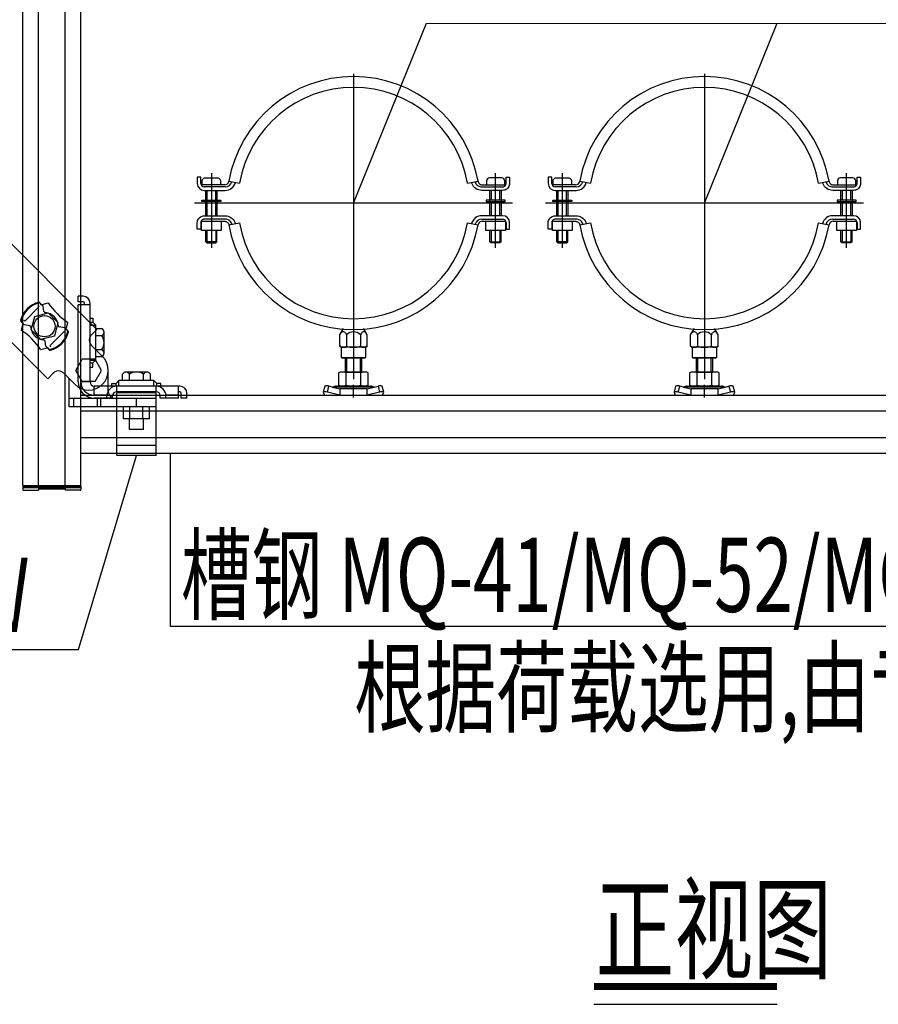
# Model space of a CAD drawing. Units: millimetres. Extents: x 420680 to 1767036, y 738499 to 3140231.
# Drawn here: x 1614063 to 1617604, y 1078694 to 1082756 of the extents above; entities that cross this region are included whole.
import ezdxf

# ---------------------------------------------------------------- set-up
doc = ezdxf.new("R2010")
doc.units = ezdxf.units.MM
doc.header["$LTSCALE"] = 1000
doc.linetypes.add('phl_thick', pattern=[0])
doc.layers.add('_设计说明', color=7, linetype='Continuous')
doc.layers.add('ACS_COM', color=7, linetype='Continuous')
doc.styles.add('LMG', font='zsm.shx', dxfattribs={"width": 0.7, "height": 450, "bigfont": 'hztxt.shx'})

# ---------------------------------------------------------------- blocks, each defined once
blk = doc.blocks.new('机电抗震专篇')
at = {"layer": '_设计说明'}
for p, q in [((46016.4, -35813.7), (46016.4, -31470.8)), ((46315.3, -35813.7), (46315.3, -31470.8)), ((47720.5, -34358.2), (48096.3, -33431.5)), ((48096.3, -33431.5), (52566.9, -33431.6)), ((49530, -34358.2), (49905.8, -33431.5)), ((46101.6, -34873.1), (46110.7, -34882.2)), ((46110.7, -34882.2), (46146.8, -34872.5)), ((46100.4, -34892.4), (46026.4, -34966.4)), ((46100.4, -34892.4), (46095.3, -34887.3)), ((46016.2, -34976.7), (46006.5, -35012.8)), ((46007.1, -34967.6), (46016.2, -34976.7)), ((46026.4, -34966.4), (46021.3, -34961.3)), ((46238.6, -35010.2), (46248.3, -34974.1)), ((46362.4, -34951.2), (46376.9, -34951.2)), ((46362.4, -34972.9), (46376.9, -34972.9)), ((46376.9, -34951.2), (46376.9, -34972.9)), ((46376.9, -34972.9), (46391.3, -34987.4)), ((46228.4, -35020.4), (46154.4, -35094.4)), ((46228.4, -35020.4), (46233.5, -35025.5)), ((46247.7, -35019.3), (46238.6, -35010.2)), ((46362.4, -34987.4), (46391.3, -34987.4)), ((46391.3, -35168.3), (46391.3, -34987.4)), ((46391.3, -35005.5), (46423.9, -35005.5)), ((46434.8, -35132.2), (46434.8, -35023.6)), ((46391.3, -35041.7), (46423.9, -35041.7)), ((46144.1, -35104.6), (46108, -35114.3)), ((46153.2, -35113.7), (46144.1, -35104.6)), ((46154.4, -35094.4), (46159.5, -35099.5)), ((46391.3, -35114.1), (46423.9, -35114.1)), ((46362.4, -35168.3), (46391.3, -35168.3)), ((46362.4, -35182.8), (46376.9, -35182.8)), ((46376.9, -35182.8), (46391.3, -35168.3)), ((46376.9, -35204.5), (46376.9, -35182.8)), ((46391.3, -35150.2), (46423.9, -35150.2)), ((46362.4, -35204.5), (46376.9, -35204.5)), ((46655.5, -35229.9), (46547, -35229.9)), ((46496.3, -35287.8), (46510.8, -35273.3)), ((46510.8, -35302.2), (46510.8, -35273.3)), ((46691.7, -35273.3), (46510.8, -35273.3)), ((46528.9, -35273.3), (46528.9, -35240.7)), ((46565.1, -35273.3), (46565.1, -35240.7)), ((46637.4, -35273.3), (46637.4, -35240.7)), ((46673.6, -35273.3), (46673.6, -35240.7)), ((46691.7, -35302.2), (46691.7, -35273.3)), ((46706.2, -35287.8), (46691.7, -35273.3)), ((46474.6, -35302.2), (46474.6, -35287.8)), ((46474.6, -35287.8), (46496.3, -35287.8)), ((46496.3, -35302.2), (46496.3, -35287.8)), ((46727.9, -35287.8), (46706.2, -35287.8)), ((46706.2, -35302.2), (46706.2, -35287.8)), ((46727.9, -35302.2), (46727.9, -35287.8)), ((46315.3, -35349.3), (52744.6, -35349.3)), ((46303.1, -36659.6), (46601.3, -35659.1)), ((46315.3, -35648.2), (52744.6, -35648.2)), ((46776.6, -36540.8), (46776.6, -35648.2)), ((52877.2, -36540.8), (46776.6, -36540.8)), ((42938.9, -36659.6), (46303.1, -36659.6)), ((48959.9, -38489.7), (49904.3, -38489.7))]:
    blk.add_line(p, q, dxfattribs=at)
at = {"layer": '_设计说明', "color": 8}
for p, q in [((46097.1, -35813.7), (46097.1, -31470.8)), ((46234.6, -35813.7), (46234.6, -31470.8)), ((46315.3, -35430), (52744.6, -35430)), ((46315.3, -35567.5), (52744.6, -35567.5))]:
    blk.add_line(p, q, dxfattribs=at)
at = {"layer": '_设计说明', "linetype": 'Continuous'}
for p, q in [((47720.5, -33691.6), (47720.5, -35170.7)), ((49530, -33691.6), (49530, -35170.7)), ((46987.6, -34203.3), (46987.6, -34589.7)), ((48453.3, -34589.7), (48453.3, -34203.3)), ((48797.1, -34203.3), (48797.1, -34589.7)), ((50262.8, -34589.7), (50262.8, -34203.3)), ((46933.3, -34224.3), (46915.2, -34224.3)), ((46915.2, -34224.3), (46915.2, -34256.9)), ((46933.3, -34256.9), (46933.3, -34224.3)), ((46940.5, -34243.9), (46940.7, -34241.4)), ((46940.5, -34264.1), (46940.5, -34243.9)), ((47056.6, -34264.1), (46940.5, -34264.1)), ((46940.7, -34241.4), (46941.3, -34238.9)), ((46941.3, -34238.9), (46942.3, -34236.6)), ((46942.3, -34236.6), (46943.6, -34234.5)), ((46943.6, -34234.5), (46945.2, -34232.6)), ((46945.2, -34232.6), (46947.1, -34231)), ((46947.1, -34231), (46949.2, -34229.7)), ((46949.2, -34229.7), (46951.5, -34228.7)), ((46951.5, -34228.7), (46954, -34228.1)), ((46954, -34228.1), (46956.5, -34227.9)), ((46956.5, -34227.9), (47018.7, -34227.9)), ((47018.7, -34227.9), (47021.2, -34228.1)), ((47021.2, -34228.1), (47023.6, -34228.7)), ((47023.6, -34228.7), (47025.9, -34229.7)), ((47025.9, -34229.7), (47028.1, -34231)), ((47028.1, -34231), (47030, -34232.6)), ((47030, -34232.6), (47031.6, -34234.5)), ((47031.6, -34234.5), (47032.9, -34236.6)), ((47032.9, -34236.6), (47033.9, -34238.9)), ((47033.9, -34238.9), (47034.4, -34241.4)), ((47034.4, -34241.4), (47034.6, -34243.9)), ((47034.6, -34243.9), (47034.6, -34264.1)), ((47078, -34246.1), (47132.9, -34255.7)), ((48308, -34255.7), (48362.9, -34246.1)), ((48332, -34259.5), (48329.5, -34252)), ((48335.6, -34266.7), (48332, -34259.5)), ((48340.2, -34273.2), (48335.6, -34266.7)), ((48347.4, -34248.8), (48349.2, -34253.7)), ((48349.2, -34253.7), (48351.7, -34258.3)), ((48351.7, -34258.3), (48354.8, -34262.4)), ((48354.8, -34262.4), (48358.4, -34266.1)), ((48358.4, -34266.1), (48362.6, -34269.2)), ((48362.6, -34269.2), (48367.1, -34271.7)), ((48362.9, -34246.1), (48363.7, -34249.4)), ((48363.7, -34249.4), (48365.1, -34252.5)), ((48365.1, -34252.5), (48366.9, -34255.4)), ((48366.9, -34255.4), (48369.1, -34257.9)), ((48369.1, -34257.9), (48371.7, -34260.1)), ((48371.7, -34260.1), (48374.5, -34261.8)), ((48374.5, -34261.8), (48377.7, -34263.1)), ((48377.7, -34263.1), (48380.9, -34263.9)), ((48380.9, -34263.9), (48384.3, -34264.1)), ((48384.3, -34264.1), (48500.4, -34264.1)), ((48406.3, -34243.9), (48406.3, -34264.1)), ((48484.4, -34227.9), (48422.2, -34227.9)), ((48500.4, -34264.1), (48500.4, -34243.9)), ((48500.4, -34264.1), (48501.5, -34264)), ((48501.5, -34264), (48502.6, -34263.8)), ((48502.3, -34269.7), (48504.1, -34267.5)), ((48502.6, -34263.8), (48503.6, -34263.3)), ((48503.6, -34263.3), (48504.6, -34262.7)), ((48504.1, -34267.5), (48505.6, -34265.1)), ((48504.6, -34262.7), (48505.5, -34262)), ((48505.5, -34262), (48506.2, -34261.1)), ((48505.6, -34265.1), (48506.7, -34262.5)), ((48506.2, -34261.1), (48506.8, -34260.2)), ((48506.7, -34262.5), (48507.4, -34259.7)), ((48506.8, -34260.2), (48507.2, -34259.1)), ((48507.2, -34259.1), (48507.5, -34258)), ((48507.4, -34259.7), (48507.6, -34256.9)), ((48507.5, -34258), (48507.6, -34256.9)), ((48507.6, -34256.9), (48507.6, -34224.3)), ((48507.6, -34224.3), (48525.7, -34224.3)), ((48523.9, -34268.1), (48521.7, -34273.3)), ((48525.2, -34262.5), (48523.9, -34268.1)), ((48525.7, -34256.9), (48525.2, -34262.5)), ((48525.7, -34224.3), (48525.7, -34256.9)), ((48742.8, -34224.3), (48724.7, -34224.3)), ((48724.7, -34224.3), (48724.7, -34256.9)), ((48742.8, -34256.9), (48742.8, -34224.3)), ((48750.1, -34243.9), (48750.3, -34241.4)), ((48750.1, -34264.1), (48750.1, -34243.9)), ((48866.1, -34264.1), (48750.1, -34264.1)), ((48750.3, -34241.4), (48750.9, -34238.9)), ((48750.9, -34238.9), (48751.8, -34236.6)), ((48751.8, -34236.6), (48753.1, -34234.5)), ((48753.1, -34234.5), (48754.7, -34232.6)), ((48754.7, -34232.6), (48756.6, -34231)), ((48756.6, -34231), (48758.8, -34229.7)), ((48758.8, -34229.7), (48761.1, -34228.7)), ((48761.1, -34228.7), (48763.5, -34228.1)), ((48763.5, -34228.1), (48766, -34227.9)), ((48766, -34227.9), (48828.2, -34227.9)), ((48828.2, -34227.9), (48830.7, -34228.1)), ((48830.7, -34228.1), (48833.2, -34228.7)), ((48833.2, -34228.7), (48835.5, -34229.7)), ((48835.5, -34229.7), (48837.6, -34231)), ((48837.6, -34231), (48839.5, -34232.6)), ((48839.5, -34232.6), (48841.1, -34234.5)), ((48841.1, -34234.5), (48842.4, -34236.6)), ((48842.4, -34236.6), (48843.4, -34238.9)), ((48843.4, -34238.9), (48844, -34241.4)), ((48844, -34241.4), (48844.2, -34243.9)), ((48844.2, -34243.9), (48844.2, -34264.1)), ((48887.5, -34246.1), (48942.4, -34255.7)), ((50117.5, -34255.7), (50172.4, -34246.1)), ((50141.6, -34259.5), (50139.1, -34252)), ((50145.1, -34266.7), (50141.6, -34259.5)), ((50149.7, -34273.2), (50145.1, -34266.7)), ((50156.9, -34248.8), (50158.7, -34253.7)), ((50158.7, -34253.7), (50161.2, -34258.3)), ((50161.2, -34258.3), (50164.3, -34262.4)), ((50164.3, -34262.4), (50168, -34266.1)), ((50168, -34266.1), (50172.1, -34269.2)), ((50172.1, -34269.2), (50176.6, -34271.7)), ((50172.4, -34246.1), (50173.3, -34249.4)), ((50173.3, -34249.4), (50174.6, -34252.5)), ((50174.6, -34252.5), (50176.4, -34255.4)), ((50176.4, -34255.4), (50178.6, -34257.9)), ((50178.6, -34257.9), (50181.2, -34260.1)), ((50181.2, -34260.1), (50184.1, -34261.8)), ((50184.1, -34261.8), (50187.2, -34263.1)), ((50187.2, -34263.1), (50190.5, -34263.9)), ((50190.5, -34263.9), (50193.8, -34264.1)), ((50193.8, -34264.1), (50309.9, -34264.1)), ((50215.8, -34243.9), (50215.8, -34264.1)), ((50294, -34227.9), (50231.7, -34227.9)), ((50309.9, -34264.1), (50309.9, -34243.9)), ((50309.9, -34264.1), (50311, -34264)), ((50311, -34264), (50312.1, -34263.8)), ((50311.8, -34269.7), (50313.7, -34267.5)), ((50312.1, -34263.8), (50313.2, -34263.3)), ((50313.2, -34263.3), (50314.1, -34262.7)), ((50313.7, -34267.5), (50315.2, -34265.1)), ((50314.1, -34262.7), (50315, -34262)), ((50315, -34262), (50315.7, -34261.1)), ((50315.2, -34265.1), (50316.2, -34262.5)), ((50315.7, -34261.1), (50316.3, -34260.2)), ((50316.2, -34262.5), (50316.9, -34259.7)), ((50316.3, -34260.2), (50316.8, -34259.1)), ((50316.8, -34259.1), (50317, -34258)), ((50316.9, -34259.7), (50317.1, -34256.9)), ((50317, -34258), (50317.1, -34256.9)), ((50317.1, -34256.9), (50317.1, -34224.3)), ((50317.1, -34224.3), (50335.2, -34224.3)), ((50333.5, -34268.1), (50331.3, -34273.3)), ((50334.8, -34262.5), (50333.5, -34268.1)), ((50335.2, -34256.9), (50334.8, -34262.5)), ((50335.2, -34224.3), (50335.2, -34256.9)), ((47058.7, -34275), (46951.4, -34275)), ((46951.4, -34293.1), (47058.7, -34293.1)), ((46958.6, -34423.4), (46958.6, -34293.1)), ((46965.2, -34293.1), (46965.2, -34343.7)), ((47010, -34343.7), (47010, -34293.1)), ((47016.5, -34293.1), (47016.5, -34423.4)), ((48345.7, -34279), (48340.2, -34273.2)), ((48352, -34283.9), (48345.7, -34279)), ((48359, -34287.9), (48352, -34283.9)), ((48366.4, -34290.7), (48359, -34287.9)), ((48374.2, -34292.5), (48366.4, -34290.7)), ((48367.1, -34271.7), (48372, -34273.5)), ((48372, -34273.5), (48377, -34274.6)), ((48382.2, -34293.1), (48374.2, -34292.5)), ((48377, -34274.6), (48382.2, -34275)), ((48382.2, -34275), (48489.5, -34275)), ((48489.5, -34293.1), (48382.2, -34293.1)), ((48424.4, -34423.4), (48424.4, -34293.1)), ((48430.9, -34293.1), (48430.9, -34343.7)), ((48475.8, -34343.7), (48475.8, -34293.1)), ((48482.3, -34293.1), (48482.3, -34423.4)), ((48489.5, -34275), (48492.3, -34274.8)), ((48495.2, -34292.6), (48489.5, -34293.1)), ((48492.3, -34274.8), (48495.1, -34274.1)), ((48495.1, -34274.1), (48497.7, -34273)), ((48500.7, -34291.3), (48495.2, -34292.6)), ((48497.7, -34273), (48500.1, -34271.5)), ((48500.1, -34271.5), (48502.3, -34269.7)), ((48505.9, -34289.1), (48500.7, -34291.3)), ((48510.8, -34286.2), (48505.9, -34289.1)), ((48515.1, -34282.5), (48510.8, -34286.2)), ((48518.8, -34278.2), (48515.1, -34282.5)), ((48521.7, -34273.3), (48518.8, -34278.2)), ((48868.3, -34275), (48760.9, -34275)), ((48760.9, -34293.1), (48868.3, -34293.1)), ((48768.2, -34423.4), (48768.2, -34293.1)), ((48774.7, -34293.1), (48774.7, -34343.7)), ((48819.6, -34343.7), (48819.6, -34293.1)), ((48826.1, -34293.1), (48826.1, -34423.4)), ((50155.3, -34279), (50149.7, -34273.2)), ((50161.5, -34283.9), (50155.3, -34279)), ((50168.5, -34287.9), (50161.5, -34283.9)), ((50176, -34290.7), (50168.5, -34287.9)), ((50183.7, -34292.5), (50176, -34290.7)), ((50176.6, -34271.7), (50181.5, -34273.5)), ((50181.5, -34273.5), (50186.5, -34274.6)), ((50191.7, -34293.1), (50183.7, -34292.5)), ((50186.5, -34274.6), (50191.7, -34275)), ((50191.7, -34275), (50299, -34275)), ((50299, -34293.1), (50191.7, -34293.1)), ((50233.9, -34423.4), (50233.9, -34293.1)), ((50240.4, -34293.1), (50240.4, -34343.7)), ((50285.3, -34343.7), (50285.3, -34293.1)), ((50291.8, -34293.1), (50291.8, -34423.4)), ((50299, -34275), (50301.9, -34274.8)), ((50304.7, -34292.6), (50299, -34293.1)), ((50301.9, -34274.8), (50304.6, -34274.1)), ((50304.6, -34274.1), (50307.2, -34273)), ((50310.2, -34291.3), (50304.7, -34292.6)), ((50307.2, -34273), (50309.7, -34271.5)), ((50309.7, -34271.5), (50311.8, -34269.7)), ((50315.5, -34289.1), (50310.2, -34291.3)), ((50320.3, -34286.2), (50315.5, -34289.1)), ((50324.6, -34282.5), (50320.3, -34286.2)), ((50328.3, -34278.2), (50324.6, -34282.5)), ((50331.3, -34273.3), (50328.3, -34278.2)), ((48540.2, -34358.2), (46900.7, -34358.2)), ((46938.7, -34351), (46938.7, -34343.7)), ((46938.7, -34343.7), (47036.5, -34343.7)), ((47036.5, -34351), (46938.7, -34351)), ((46965.2, -34351), (46965.2, -34423.4)), ((47010, -34423.4), (47010, -34351)), ((47036.5, -34343.7), (47036.5, -34351)), ((48502.2, -34343.7), (48404.5, -34343.7)), ((48404.5, -34343.7), (48404.5, -34351)), ((48404.5, -34351), (48502.2, -34351)), ((48430.9, -34351), (48430.9, -34423.4)), ((48475.8, -34423.4), (48475.8, -34351)), ((48502.2, -34351), (48502.2, -34343.7)), ((50349.7, -34358.2), (48710.3, -34358.2)), ((48748.3, -34351), (48748.3, -34343.7)), ((48748.3, -34343.7), (48846, -34343.7)), ((48846, -34351), (48748.3, -34351)), ((48774.7, -34351), (48774.7, -34423.4)), ((48819.6, -34423.4), (48819.6, -34351)), ((48846, -34343.7), (48846, -34351)), ((50311.7, -34343.7), (50214, -34343.7)), ((50214, -34343.7), (50214, -34351)), ((50214, -34351), (50311.7, -34351)), ((50240.4, -34351), (50240.4, -34423.4)), ((50285.3, -34423.4), (50285.3, -34351)), ((50311.7, -34351), (50311.7, -34343.7)), ((46915.2, -34459.6), (46915.7, -34453.9)), ((46915.2, -34492.1), (46915.2, -34459.6)), ((46915.7, -34453.9), (46917, -34448.4)), ((46917, -34448.4), (46919.2, -34443.1)), ((46919.2, -34443.1), (46922.1, -34438.3)), ((46922.1, -34438.3), (46925.8, -34434)), ((46925.8, -34434), (46930.1, -34430.3)), ((46930.1, -34430.3), (46935, -34427.3)), ((46933.5, -34456.7), (46933.3, -34459.6)), ((46933.4, -34458.4), (46933.3, -34459.6)), ((46933.3, -34459.6), (46933.3, -34492.1)), ((46933.7, -34457.3), (46933.4, -34458.4)), ((46934.2, -34454), (46933.5, -34456.7)), ((46934.1, -34456.3), (46933.7, -34457.3)), ((46934.7, -34455.3), (46934.1, -34456.3)), ((46935.3, -34451.3), (46934.2, -34454)), ((46935.4, -34454.4), (46934.7, -34455.3)), ((46935, -34427.3), (46940.2, -34425.1)), ((46936.8, -34448.9), (46935.3, -34451.3)), ((46936.3, -34453.7), (46935.4, -34454.4)), ((46937.3, -34453.1), (46936.3, -34453.7)), ((46938.6, -34446.8), (46936.8, -34448.9)), ((46936.9, -34499.4), (46936.9, -34452.3)), ((46937.3, -34453.1), (46938.3, -34452.7)), ((46938.3, -34452.7), (46939.4, -34452.4)), ((46940.8, -34444.9), (46938.6, -34446.8)), ((46939.4, -34452.4), (46940.5, -34452.3)), ((46940.2, -34425.1), (46945.7, -34423.8)), ((46940.5, -34452.3), (47056.6, -34452.3)), ((46943.2, -34443.4), (46940.8, -34444.9)), ((46945.8, -34442.3), (46943.2, -34443.4)), ((46945.7, -34423.8), (46951.4, -34423.4)), ((46948.6, -34441.7), (46945.8, -34442.3)), ((46951.4, -34441.5), (46948.6, -34441.7)), ((46951.4, -34423.4), (47058.7, -34423.4)), ((47058.7, -34441.5), (46951.4, -34441.5)), ((47038.3, -34453.3), (47038.3, -34499.4)), ((47056.6, -34452.3), (47060, -34452.6)), ((47058.7, -34423.4), (47066.7, -34423.9)), ((47063.9, -34441.8), (47058.7, -34441.5)), ((47060, -34452.6), (47063.2, -34453.4)), ((47063.2, -34453.4), (47066.4, -34454.6)), ((47069, -34442.9), (47063.9, -34441.8)), ((47066.4, -34454.6), (47069.3, -34456.4)), ((47066.7, -34423.9), (47074.5, -34425.7)), ((47073.8, -34444.7), (47069, -34442.9)), ((47069.3, -34456.4), (47071.8, -34458.5)), ((47071.8, -34458.5), (47074, -34461.1)), ((47078.3, -34447.2), (47073.8, -34444.7)), ((47074, -34461.1), (47075.8, -34463.9)), ((47074.5, -34425.7), (47081.9, -34428.6)), ((47075.8, -34463.9), (47077.2, -34467)), ((47077.2, -34467), (47078, -34470.3)), ((47078, -34470.3), (47132.9, -34460.7)), ((47082.5, -34450.3), (47078.3, -34447.2)), ((47081.9, -34428.6), (47088.9, -34432.5)), ((47086.1, -34454), (47082.5, -34450.3)), ((47089.2, -34458.2), (47086.1, -34454)), ((47088.9, -34432.5), (47095.2, -34437.4)), ((47091.7, -34462.7), (47089.2, -34458.2)), ((47093.5, -34467.6), (47091.7, -34462.7)), ((47095.2, -34437.4), (47100.7, -34443.2)), ((47100.7, -34443.2), (47105.3, -34449.7)), ((47105.3, -34449.7), (47108.9, -34456.9)), ((47108.9, -34456.9), (47111.4, -34464.5)), ((48308, -34460.7), (48362.9, -34470.3)), ((48489.5, -34423.4), (48382.2, -34423.4)), ((48382.2, -34441.5), (48489.5, -34441.5)), ((48384.3, -34452.3), (48500.4, -34452.3)), ((48402.6, -34499.4), (48402.6, -34452.3)), ((48504, -34453.3), (48504, -34499.4)), ((48507.6, -34459.6), (48507.6, -34492.1)), ((48525.7, -34492.1), (48525.7, -34459.6)), ((48724.7, -34459.6), (48725.2, -34453.9)), ((48724.7, -34492.1), (48724.7, -34459.6)), ((48725.2, -34453.9), (48726.5, -34448.4)), ((48726.5, -34448.4), (48728.7, -34443.1)), ((48728.7, -34443.1), (48731.7, -34438.3)), ((48731.7, -34438.3), (48735.3, -34434)), ((48735.3, -34434), (48739.7, -34430.3)), ((48739.7, -34430.3), (48744.5, -34427.3)), ((48743.1, -34456.7), (48742.8, -34459.6)), ((48742.9, -34458.4), (48742.8, -34459.6)), ((48742.8, -34459.6), (48742.8, -34492.1)), ((48743.2, -34457.3), (48742.9, -34458.4)), ((48743.7, -34454), (48743.1, -34456.7)), ((48743.6, -34456.3), (48743.2, -34457.3)), ((48744.2, -34455.3), (48743.6, -34456.3)), ((48744.8, -34451.3), (48743.7, -34454)), ((48745, -34454.4), (48744.2, -34455.3)), ((48744.5, -34427.3), (48749.7, -34425.1)), ((48746.3, -34448.9), (48744.8, -34451.3)), ((48745.8, -34453.7), (48745, -34454.4)), ((48746.8, -34453.1), (48745.8, -34453.7)), ((48748.1, -34446.8), (48746.3, -34448.9)), ((48746.5, -34499.4), (48746.5, -34452.3)), ((48746.8, -34453.1), (48747.8, -34452.7)), ((48747.8, -34452.7), (48748.9, -34452.4)), ((48750.3, -34444.9), (48748.1, -34446.8)), ((48748.9, -34452.4), (48750.1, -34452.3)), ((48749.7, -34425.1), (48755.3, -34423.8)), ((48750.1, -34452.3), (48866.1, -34452.3)), ((48752.7, -34443.4), (48750.3, -34444.9)), ((48755.3, -34442.3), (48752.7, -34443.4)), ((48755.3, -34423.8), (48760.9, -34423.4)), ((48758.1, -34441.7), (48755.3, -34442.3)), ((48760.9, -34441.5), (48758.1, -34441.7)), ((48760.9, -34423.4), (48868.3, -34423.4)), ((48868.3, -34441.5), (48760.9, -34441.5)), ((48847.8, -34453.3), (48847.8, -34499.4)), ((48866.1, -34452.3), (48869.5, -34452.6)), ((48868.3, -34423.4), (48876.2, -34423.9)), ((48873.4, -34441.8), (48868.3, -34441.5)), ((48869.5, -34452.6), (48872.8, -34453.4)), ((48872.8, -34453.4), (48875.9, -34454.6)), ((48878.5, -34442.9), (48873.4, -34441.8)), ((48875.9, -34454.6), (48878.8, -34456.4)), ((48876.2, -34423.9), (48884, -34425.7)), ((48883.3, -34444.7), (48878.5, -34442.9)), ((48878.8, -34456.4), (48881.4, -34458.5)), ((48881.4, -34458.5), (48883.6, -34461.1)), ((48887.9, -34447.2), (48883.3, -34444.7)), ((48883.6, -34461.1), (48885.4, -34463.9)), ((48884, -34425.7), (48891.5, -34428.6)), ((48885.4, -34463.9), (48886.7, -34467)), ((48886.7, -34467), (48887.5, -34470.3)), ((48887.5, -34470.3), (48942.4, -34460.7)), ((48892, -34450.3), (48887.9, -34447.2)), ((48891.5, -34428.6), (48898.4, -34432.5)), ((48895.7, -34454), (48892, -34450.3)), ((48898.8, -34458.2), (48895.7, -34454)), ((48898.4, -34432.5), (48904.7, -34437.4)), ((48901.2, -34462.7), (48898.8, -34458.2)), ((48903, -34467.6), (48901.2, -34462.7)), ((48904.7, -34437.4), (48910.2, -34443.2)), ((48910.2, -34443.2), (48914.8, -34449.7)), ((48914.8, -34449.7), (48918.4, -34456.9)), ((48918.4, -34456.9), (48920.9, -34464.5)), ((50117.5, -34460.7), (50172.4, -34470.3)), ((50299, -34423.4), (50191.7, -34423.4)), ((50191.7, -34441.5), (50299, -34441.5)), ((50193.8, -34452.3), (50309.9, -34452.3)), ((50212.2, -34499.4), (50212.2, -34452.3)), ((50313.5, -34453.3), (50313.5, -34499.4)), ((50317.1, -34459.6), (50317.1, -34492.1)), ((50335.2, -34492.1), (50335.2, -34459.6)), ((46933.3, -34492.1), (46915.2, -34492.1)), ((47038.3, -34499.4), (46936.9, -34499.4)), ((46958.6, -34557.3), (46958.6, -34499.4)), ((46965.2, -34499.4), (46965.2, -34563.9)), ((47010, -34499.4), (47010, -34563.9)), ((47016.5, -34557.3), (47016.5, -34499.4)), ((48504, -34499.4), (48402.6, -34499.4)), ((48424.4, -34557.3), (48424.4, -34499.4)), ((48430.9, -34499.4), (48430.9, -34563.9)), ((48475.8, -34499.4), (48475.8, -34563.9)), ((48482.3, -34557.3), (48482.3, -34499.4)), ((48507.6, -34492.1), (48525.7, -34492.1)), ((48742.8, -34492.1), (48724.7, -34492.1)), ((48847.8, -34499.4), (48746.5, -34499.4)), ((48768.2, -34557.3), (48768.2, -34499.4)), ((48774.7, -34499.4), (48774.7, -34563.9)), ((48819.6, -34499.4), (48819.6, -34563.9)), ((48826.1, -34557.3), (48826.1, -34499.4)), ((50313.5, -34499.4), (50212.2, -34499.4)), ((50233.9, -34557.3), (50233.9, -34499.4)), ((50240.4, -34499.4), (50240.4, -34563.9)), ((50285.3, -34499.4), (50285.3, -34563.9)), ((50291.8, -34557.3), (50291.8, -34499.4)), ((50317.1, -34492.1), (50335.2, -34492.1)), ((46965.2, -34563.9), (46958.6, -34557.3)), ((47016.5, -34557.3), (46958.6, -34557.3)), ((46965.2, -34563.9), (47010, -34563.9)), ((47010, -34563.9), (47016.5, -34557.3)), ((48430.9, -34563.9), (48424.4, -34557.3)), ((48424.4, -34557.3), (48482.3, -34557.3)), ((48475.8, -34563.9), (48430.9, -34563.9)), ((48482.3, -34557.3), (48475.8, -34563.9)), ((48774.7, -34563.9), (48768.2, -34557.3)), ((48826.1, -34557.3), (48768.2, -34557.3)), ((48774.7, -34563.9), (48819.6, -34563.9)), ((48819.6, -34563.9), (48826.1, -34557.3)), ((50240.4, -34563.9), (50233.9, -34557.3)), ((50233.9, -34557.3), (50291.8, -34557.3)), ((50285.3, -34563.9), (50240.4, -34563.9)), ((50291.8, -34557.3), (50285.3, -34563.9)), ((47649.4, -35038), (47669, -35005.7)), ((47679.7, -35029.4), (47684.9, -35038.1)), ((47761.2, -35029.4), (47756, -35038.1)), ((47791.5, -35038), (47771.9, -35005.7)), ((49458.9, -35038), (49478.5, -35005.7)), ((49489.2, -35029.4), (49494.5, -35038.1)), ((49570.7, -35029.4), (49565.5, -35038.1)), ((49601, -35038), (49581.4, -35005.7)), ((47649.4, -35096.9), (47649.4, -35038)), ((47684.9, -35038), (47684.9, -35096.9)), ((47756, -35038), (47756, -35096.9)), ((47791.5, -35096.9), (47791.5, -35038)), ((49458.9, -35096.9), (49458.9, -35038)), ((49494.5, -35038), (49494.5, -35096.9)), ((49565.5, -35038), (49565.5, -35096.9)), ((49601, -35096.9), (49601, -35038)), ((47658.9, -35101.8), (47649.4, -35096.9)), ((47658.9, -35153.9), (47658.9, -35101.8)), ((47782, -35101.8), (47658.9, -35101.8)), ((47720.5, -35121.3), (47720.5, -35266.1)), ((47791.5, -35096.9), (47782, -35101.8)), ((47782, -35101.8), (47782, -35153.9)), ((49468.5, -35101.8), (49458.9, -35096.9)), ((49468.5, -35153.9), (49468.5, -35101.8)), ((49591.5, -35101.8), (49468.5, -35101.8)), ((49530, -35121.3), (49530, -35266.1)), ((49601, -35096.9), (49591.5, -35101.8)), ((49591.5, -35101.8), (49591.5, -35153.9)), ((47662.5, -35157.5), (47658.9, -35153.9)), ((47658.9, -35153.9), (47782, -35153.9)), ((47778.4, -35157.5), (47662.5, -35157.5)), ((47763.9, -35157.5), (47677, -35157.5)), ((47677, -35157.5), (47677, -35229.9)), ((47684.8, -35157.5), (47684.8, -35229.9)), ((47756.1, -35229.9), (47756.1, -35157.5)), ((47763.9, -35229.9), (47763.9, -35157.5)), ((47782, -35153.9), (47778.4, -35157.5)), ((49472.1, -35157.5), (49468.5, -35153.9)), ((49468.5, -35153.9), (49591.5, -35153.9)), ((49587.9, -35157.5), (49472.1, -35157.5)), ((49573.4, -35157.5), (49486.6, -35157.5)), ((49486.6, -35157.5), (49486.6, -35229.9)), ((49494.3, -35157.5), (49494.3, -35229.9)), ((49565.6, -35229.9), (49565.6, -35157.5)), ((49573.4, -35229.9), (49573.4, -35157.5)), ((49591.5, -35153.9), (49587.9, -35157.5)), ((47651.7, -35229.9), (47644.1, -35234.3)), ((47789.2, -35229.9), (47651.7, -35229.9)), ((47677, -35229.9), (47763.9, -35229.9)), ((47796.8, -35234.3), (47789.2, -35229.9)), ((49461.2, -35229.9), (49453.6, -35234.3)), ((49598.7, -35229.9), (49461.2, -35229.9)), ((49486.6, -35229.9), (49573.4, -35229.9)), ((49606.3, -35234.3), (49598.7, -35229.9)), ((47644.1, -35234.3), (47644.1, -35297.9)), ((47682.3, -35297.9), (47682.3, -35234.3)), ((47758.6, -35297.9), (47758.6, -35234.3)), ((47796.8, -35297.9), (47796.8, -35234.3)), ((49453.6, -35234.3), (49453.6, -35297.9)), ((49491.8, -35297.9), (49491.8, -35234.3)), ((49568.2, -35297.9), (49568.2, -35234.3)), ((49606.3, -35297.9), (49606.3, -35234.3)), ((47572, -35302.6), (47564, -35333.6)), ((47564, -35333.6), (47570.3, -35349.3)), ((47585.8, -35333.3), (47593.7, -35302.7)), ((47649.9, -35349.3), (47585.8, -35333.3)), ((47613.2, -35307.6), (47593.7, -35302.7)), ((47614.1, -35307.1), (47613.2, -35307.6)), ((47613.2, -35307.6), (47649.9, -35316.7)), ((47826.8, -35307.1), (47614.1, -35307.1)), ((47632.2, -35302.2), (47808.7, -35302.2)), ((47651.7, -35302.2), (47644.1, -35297.9)), ((47791, -35316.7), (47649.9, -35316.7)), ((47649.9, -35316.7), (47649.9, -35349.3)), ((47789.2, -35302.2), (47651.7, -35302.2)), ((47720.5, -35360.2), (47720.5, -35295)), ((47796.8, -35297.9), (47789.2, -35302.2)), ((47791, -35316.7), (47827.7, -35307.6)), ((47791, -35349.3), (47791, -35316.7)), ((47855.1, -35333.3), (47791, -35349.3)), ((47827.7, -35307.6), (47826.8, -35307.1)), ((47827.7, -35307.6), (47847.2, -35302.7)), ((47847.2, -35302.7), (47855.1, -35333.3)), ((47876.9, -35333.6), (47868.9, -35302.6)), ((47870.6, -35349.3), (47876.9, -35333.6)), ((49381.6, -35302.6), (49373.6, -35333.6)), ((49373.6, -35333.6), (49379.8, -35349.3)), ((49395.4, -35333.3), (49403.3, -35302.7)), ((49459.4, -35349.3), (49395.4, -35333.3)), ((49422.8, -35307.6), (49403.3, -35302.7)), ((49423.6, -35307.1), (49422.8, -35307.6)), ((49422.8, -35307.6), (49459.4, -35316.7)), ((49636.4, -35307.1), (49423.6, -35307.1)), ((49441.7, -35302.2), (49618.3, -35302.2)), ((49461.2, -35302.2), (49453.6, -35297.9)), ((49600.6, -35316.7), (49459.4, -35316.7)), ((49459.4, -35316.7), (49459.4, -35349.3)), ((49598.7, -35302.2), (49461.2, -35302.2)), ((49530, -35360.2), (49530, -35295)), ((49606.3, -35297.9), (49598.7, -35302.2)), ((49600.6, -35316.7), (49637.2, -35307.6)), ((49600.6, -35349.3), (49600.6, -35316.7)), ((49664.6, -35333.3), (49600.6, -35349.3)), ((49637.2, -35307.6), (49636.4, -35307.1)), ((49637.2, -35307.6), (49656.7, -35302.7)), ((49656.7, -35302.7), (49664.6, -35333.3)), ((49686.4, -35333.6), (49678.4, -35302.6)), ((49680.2, -35349.3), (49686.4, -35333.6)), ((47570.3, -35349.3), (47649.9, -35349.3)), ((47649.9, -35349.3), (47791, -35349.3)), ((47720.5, -35349.3), (47720.5, -35352.9)), ((47791, -35349.3), (47867, -35349.3)), ((47867, -35349.3), (47869.2, -35349.3)), ((47869.2, -35349.3), (47870.6, -35349.3)), ((49379.8, -35349.3), (49459.4, -35349.3)), ((49459.4, -35349.3), (49600.6, -35349.3)), ((49530, -35349.3), (49530, -35352.9)), ((49600.6, -35349.3), (49676.6, -35349.3)), ((49676.6, -35349.3), (49678.7, -35349.3)), ((49678.7, -35349.3), (49680.2, -35349.3))]:
    blk.add_line(p, q, dxfattribs=at)
at = {"layer": '_设计说明', "color": 7, "linetype": 'phl_thick'}
for p, q in [((46397.6, -35009.8), (45855.1, -34467.3)), ((46143.8, -35263.7), (45601.3, -34721.1)), ((46117.9, -34886.6), (46103.6, -34872.4)), ((46326.2, -34839), (46300.9, -34839)), ((46300.9, -34868), (46300.9, -34839)), ((46326.2, -34868), (46300.9, -34868)), ((46333.4, -34882.4), (46333.4, -34875.2)), ((46362.4, -35280.5), (46362.4, -34875.2)), ((46124.6, -34917.4), (46119.9, -34890.5)), ((46362.4, -34882.4), (46300.9, -34882.4)), ((46300.9, -35280.5), (46300.9, -34882.4)), ((46315.3, -35280.5), (46315.3, -34882.4)), ((46020.6, -34983.9), (46006.4, -34969.7)), ((46051.3, -34990.6), (46024.5, -34985.9)), ((46230.3, -35001), (46203.5, -34996.2)), ((46248.4, -35017.2), (46234.2, -35003)), ((46368, -35039.5), (46397.6, -35009.8)), ((46134.9, -35096.4), (46130.2, -35069.5)), ((46364.6, -35043.3), (46365.1, -35042.7)), ((46365.1, -35042.7), (46365.5, -35042.2)), ((46365.5, -35042.2), (46366, -35041.6)), ((46366, -35041.6), (46366.5, -35041.1)), ((46366.5, -35041.1), (46367, -35040.5)), ((46367, -35040.5), (46367.4, -35040)), ((46367.4, -35040), (46368, -35039.5)), ((46151.2, -35114.4), (46136.9, -35100.2)), ((46426.8, -35149.5), (46368, -35090.7)), ((46288.3, -35221.2), (46321.7, -35163.3)), ((46388.6, -35163.3), (46321.7, -35163.3)), ((46422, -35221.2), (46388.6, -35163.3)), ((46173.5, -35234), (46174, -35233.5)), ((46174, -35233.5), (46174.5, -35233)), ((46174.5, -35233), (46175, -35232.5)), ((46175, -35232.5), (46175.6, -35232)), ((46175.6, -35232), (46176.1, -35231.6)), ((46176.1, -35231.6), (46176.7, -35231.1)), ((46176.7, -35231.1), (46177.3, -35230.6)), ((46321.7, -35279.1), (46288.3, -35221.2)), ((46388.6, -35279.1), (46422, -35221.2)), ((46456.5, -35329.8), (46456.5, -35221.2)), ((46143.8, -35263.7), (46173.5, -35234)), ((46283.5, -35292.8), (46224.6, -35234)), ((46253.8, -35409.4), (46253.8, -35263.2)), ((46362.4, -35280.5), (46315.3, -35280.5)), ((46388.6, -35279.1), (46321.7, -35279.1)), ((46499.8, -35302.2), (46384.1, -35302.2)), ((46384.1, -35349.3), (46384.1, -35302.2)), ((46702.6, -35302.2), (46499.9, -35302.2)), ((46499.9, -35331.2), (46499.9, -35302.2)), ((46702.6, -35331.2), (46499.9, -35331.2)), ((46519, -35331.2), (46519, -35331.2)), ((46523.1, -35331.2), (46523.1, -35331.2)), ((46545.5, -35331.2), (46545.5, -35331.2)), ((46554.5, -35331.2), (46554.5, -35331.2)), ((46565.1, -35337), (46565.1, -35331.2)), ((46637.4, -35337), (46637.4, -35331.2)), ((46637.4, -35337), (46637.4, -35331.2)), ((46648, -35331.2), (46648, -35331.2)), ((46657, -35331.2), (46657, -35331.2)), ((46679.4, -35331.2), (46679.4, -35331.2)), ((46683.5, -35331.2), (46683.5, -35331.2)), ((46702.6, -35331.2), (46702.6, -35302.2)), ((46818.4, -35302.2), (46702.7, -35302.2)), ((46825.6, -35302.2), (46818.4, -35302.2)), ((46818.4, -35363.8), (46818.4, -35302.2)), ((46825.6, -35331.2), (46818.4, -35331.2)), ((46702.6, -35365.9), (46253.8, -35365.9)), ((46278.9, -35409.4), (46278.9, -35365.9)), ((46449.4, -35349.3), (46384.1, -35349.3)), ((46478.2, -35363.8), (46384.1, -35363.8)), ((46400.3, -35409.4), (46400.3, -35365.9)), ((46418.6, -35409.4), (46418.6, -35365.9)), ((46449.3, -35363.8), (46449.3, -35352.9)), ((46478.2, -35363.8), (46478.2, -35352.9)), ((46702.6, -35337), (46499.9, -35337)), ((46499.9, -35659.1), (46499.9, -35337)), ((46702.6, -35365.9), (46499.9, -35365.9)), ((46601.3, -35409.4), (46601.3, -35365.9)), ((46702.6, -35659.1), (46702.6, -35337)), ((46702.6, -35409.4), (46702.6, -35365.9)), ((46724.3, -35363.8), (46724.3, -35352.9)), ((46753.3, -35363.8), (46724.3, -35363.8)), ((46818.4, -35349.3), (46753.1, -35349.3)), ((46753.3, -35363.8), (46753.3, -35352.9)), ((46818.4, -35363.8), (46753.3, -35363.8)), ((46832.9, -35363.8), (46832.9, -35338.4)), ((46861.8, -35363.8), (46832.9, -35363.8)), ((46861.8, -35363.8), (46861.8, -35338.4)), ((46702.6, -35409.4), (46253.8, -35409.4)), ((46534.4, -35470.2), (46534.4, -35409.4)), ((46567.8, -35470.2), (46567.8, -35409.4)), ((46634.7, -35470.2), (46634.7, -35409.4)), ((46668.1, -35470.2), (46668.1, -35409.4)), ((46668.1, -35470.2), (46534.4, -35470.2)), ((46565.1, -35526.6), (46565.1, -35470.2)), ((46637.4, -35526.6), (46637.4, -35470.2)), ((46637.4, -35526.6), (46565.1, -35526.6)), ((46702.6, -35608.4), (46499.9, -35608.4)), ((46702.6, -35659.1), (46499.9, -35659.1))]:
    blk.add_line(p, q, dxfattribs=at)
at = {"layer": '_设计说明', "color": 1}
for p, q in [((46016.4, -35813.7), (46315.3, -35813.7)), ((46016.4, -35817.3), (46315.3, -35817.3)), ((46016.4, -35817.3), (46016.4, -35835.4)), ((46016.4, -35824.6), (46315.3, -35824.6)), ((46020, -35839), (46097.1, -35839)), ((46097.1, -35824.6), (46097.1, -35839)), ((46097.1, -35831.8), (46234.6, -35831.8)), ((46234.6, -35824.6), (46234.6, -35839)), ((46311.7, -35839), (46234.6, -35839)), ((46315.3, -35817.3), (46315.3, -35835.4))]:
    blk.add_line(p, q, dxfattribs=at)
at = {"layer": '_设计说明'}
blk.add_lwpolyline([(46076.7, -34942.7), (46145.9, -34924.2), (46196.6, -34974.9), (46178.1, -35044.1), (46108.9, -35062.6), (46058.2, -35012)], close=True, dxfattribs=at)
at = {"layer": '_设计说明', "const_width": 36.1}
blk.add_lwpolyline([(48959.9, -38398.4), (49904.3, -38398.4)], dxfattribs=at)
at = {"layer": '_设计说明'}
blk.add_circle((46127.4, -34993.4), 54.8, dxfattribs=at)
at = {"layer": '_设计说明', "linetype": 'Continuous'}
for centre, radius, start, end in [((47720.5, -34358.2), 652.2, 9.8959, 170.1041), ((49530, -34358.2), 652.2, 9.8959, 170.1041), ((47720.5, -34358.2), 596.4, 9.8959, 170.1041), ((49530, -34358.2), 596.4, 9.8959, 170.1041), ((46951.4, -34256.9), 36.2, 180, 270), ((46951.4, -34256.9), 18.1, 180, 270), ((46940.5, -34256.9), 7.24, 180, 270), ((47056.6, -34242.4), 21.7, 270, 350.1041), ((47058.7, -34238.8), 36.2, 270, 343.8727), ((47058.7, -34238.8), 54.3, 270, 345.9544), ((48422.2, -34243.9), 15.9, 90, 180), ((48484.4, -34243.9), 15.9, 360, 90), ((48760.9, -34256.9), 36.2, 180, 270), ((48760.9, -34256.9), 18.1, 180, 270), ((48750.1, -34256.9), 7.24, 180, 270), ((48866.1, -34242.4), 21.7, 270, 350.1041), ((48868.3, -34238.8), 36.2, 270, 343.8727), ((48868.3, -34238.8), 54.3, 270, 345.9544), ((50231.7, -34243.9), 15.9, 90, 180), ((50294, -34243.9), 15.9, 360, 90), ((47720.5, -34358.2), 652.2, 189.8959, 350.1041), ((47720.5, -34358.2), 596.4, 189.8959, 350.1041), ((48382.2, -34477.6), 54.3, 90, 165.9544), ((48382.2, -34477.6), 36.2, 90, 163.8727), ((48384.3, -34474), 21.7, 90, 170.1041), ((48489.5, -34459.6), 36.2, 360, 90), ((48489.5, -34459.6), 18.1, 360, 90), ((48500.4, -34459.6), 7.24, 360, 90), ((49530, -34358.2), 652.2, 189.8959, 350.1041), ((49530, -34358.2), 596.4, 189.8959, 350.1041), ((50191.7, -34477.6), 54.3, 90, 165.9544), ((50191.7, -34477.6), 36.2, 90, 163.8727), ((50193.8, -34474), 21.7, 90, 170.1041), ((50299, -34459.6), 36.2, 360, 90), ((50299, -34459.6), 18.1, 360, 90), ((50309.9, -34459.6), 7.24, 360, 90), ((47667.2, -35037), 14.6, 31.1527, 148.8473), ((47720.5, -35070.4), 48.1, 42.3598, 137.6402), ((47773.7, -35037), 14.6, 31.1527, 148.8473), ((49476.7, -35037), 14.6, 31.1527, 148.8473), ((49530, -35070.4), 48.1, 42.3598, 137.6402), ((49583.3, -35037), 14.6, 31.1527, 148.8473), ((47667.2, -35067.4), 34.4, 238.9025, 301.0975), ((47720.5, -34971.7), 130.1, 254.1596, 285.8404), ((47773.7, -35067.4), 34.4, 238.9025, 301.0975), ((49476.7, -35067.4), 34.4, 238.9025, 301.0975), ((49530, -34971.7), 130.1, 254.1596, 285.8404), ((49583.3, -35067.4), 34.4, 238.9025, 301.0975), ((47663.2, -35273.6), 43.7, 64.1113, 115.8887), ((47720.5, -35398.2), 168.3, 76.8883, 103.1117), ((47777.7, -35273.6), 43.7, 64.1113, 115.8887), ((49472.7, -35273.6), 43.7, 64.1113, 115.8887), ((49530, -35398.2), 168.3, 76.8883, 103.1117), ((49587.3, -35273.6), 43.7, 64.1113, 115.8887), ((47575, -35369.1), 37.4, 73.1262, 106.8738), ((47582.7, -35331.2), 30.6, 68.8035, 110.3475), ((47632.2, -35338.4), 36.2, 90, 120), ((47663.2, -35258.5), 43.7, 244.1113, 295.8887), ((47720.5, -35133.9), 168.3, 256.8883, 283.1117), ((47777.7, -35258.5), 43.7, 244.1113, 295.8887), ((47808.7, -35338.4), 36.2, 60, 90), ((47858.3, -35337.1), 36.1, 72.9411, 107.9079), ((47865.6, -35362.9), 31.4, 68.972, 109.5633), ((49384.5, -35369.1), 37.4, 73.1262, 106.8738), ((49392.2, -35331.2), 30.6, 68.8035, 110.3475), ((49441.7, -35338.4), 36.2, 90, 120), ((49472.7, -35258.5), 43.7, 244.1113, 295.8887), ((49530, -35133.9), 168.3, 256.8883, 283.1117), ((49587.3, -35258.5), 43.7, 244.1113, 295.8887), ((49618.3, -35338.4), 36.2, 60, 90), ((49667.8, -35337.1), 36.1, 72.9411, 107.9079), ((49675.1, -35362.9), 31.4, 68.972, 109.5633)]:
    blk.add_arc(centre, radius, start, end, dxfattribs=at)
at = {"layer": '_设计说明'}
for centre, radius, start, end in [((46127.4, -34993.4), 126.7, 102.1217, 167.8783), ((46127.4, -34993.4), 123, 102.1217, 167.8783), ((46011.2, -34959.1), 126.7, 37.5522, 45), ((46446.7, -34674.1), 359.6, 213.4855, 236.5145), ((46093.1, -34877.3), 126.7, 225, 232.4478), ((45808.1, -35312.7), 359.6, 33.4855, 56.5145), ((46127.4, -34993.4), 123, 282.1217, 347.8783), ((46127.4, -34993.4), 126.7, 282.1217, 347.8783), ((46127.4, -34993.4), 126.7, 282.1217, 347.8783), ((46161.7, -35109.6), 126.7, 45, 52.4478), ((46414.3, -35023.6), 20.5, 298.0725, 61.9275), ((46369, -35077.9), 65.7, 326.6015, 33.3985), ((46243.6, -35027.7), 126.7, 217.5522, 225), ((46414.3, -35132.2), 20.5, 298.0725, 61.9275), ((46547, -35250.4), 20.5, 28.0725, 151.9275), ((46601.3, -35295.6), 65.7, 56.6015, 123.3985), ((46655.5, -35250.4), 20.5, 28.0725, 151.9275)]:
    blk.add_arc(centre, radius, start, end, dxfattribs=at)
at = {"layer": '_设计说明', "color": 7, "linetype": 'phl_thick'}
for centre, radius, start, end in [((46127.4, -34993.4), 126.7, 103.9924, 166.0076), ((46098.5, -34877.5), 7.24, 45, 103.9925), ((46326.2, -34875.2), 36.2, 0, 90), ((46326.2, -34875.2), 7.24, 0, 90), ((46112.7, -34891.8), 7.24, 9.9999, 45), ((46131.7, -34916.1), 7.24, 190, 266.7968), ((46127.4, -34993.4), 70.2, 3.2031, 86.7969), ((46011.5, -34964.5), 7.24, 166.0075, 225), ((46025.7, -34978.8), 7.24, 225, 260.0001), ((46050.1, -34997.8), 7.24, 3.2032, 80), ((46127.4, -34993.4), 70.2, 183.2031, 266.7969), ((46127.4, -34993.4), 126.7, 283.9924, 346.0076), ((46204.7, -34989.1), 7.24, 183.2031, 260), ((46229.1, -35008.1), 7.24, 45, 80), ((46243.3, -35022.3), 7.24, 346.0075, 45), ((46123.1, -35070.7), 7.24, 10, 86.7969), ((46393.5, -35065.1), 36.2, 143.0478, 225), ((46142.1, -35095.1), 7.24, 190, 225), ((46156.3, -35109.3), 7.24, 225, 283.9925), ((46355.2, -35221.2), 101.3, 225, 45), ((46199.1, -35259.6), 36.2, 45, 126.9522), ((46384.1, -35280.5), 83.2, 180, 270), ((46384.1, -35280.5), 68.8, 180, 270), ((46384.1, -35280.5), 21.7, 180, 270), ((46499.9, -35352.9), 50.7, 90, 180), ((46492.7, -35329.8), 36.2, 180, 269.8713), ((46499.9, -35352.9), 21.7, 90, 180), ((46702.6, -35352.9), 50.7, 0, 90), ((46702.6, -35352.9), 21.7, 0, 90), ((46825.6, -35338.4), 36.2, 0, 90), ((46825.6, -35338.4), 7.24, 0, 90)]:
    blk.add_arc(centre, radius, start, end, dxfattribs=at)
at = {"layer": '_设计说明', "color": 1}
for centre, start, end in [((46020, -35835.4), 180, 270), ((46311.7, -35835.4), 270, 0)]:
    blk.add_arc(centre, 3.62, start, end, dxfattribs=at)
at = {"layer": '_设计说明', "color": 3, "style": 'LMG', "width": 0.7}
for s, p in [('槽钢 MQ-41/MQ-52/MQ-72', (46830.3, -36466.3)), ('抗震连接件 MQS-W', (42909.3, -36569.4)), ('根据荷载选用,由专业单位深化设计', (47725.7, -37048.4))]:
    blk.add_text(s, height=382.5, dxfattribs=at).set_placement(p)
at = {"layer": '_设计说明', "color": 7, "style": 'LMG', "width": 0.7}
blk.add_text('正视图', height=425, dxfattribs=at).set_placement((48969.5, -38315))

msp = doc.modelspace()

# ---------------------------------------------------------------- block references
at = {"layer": 'ACS_COM', "xscale": 0.800000011920929, "yscale": 0.8000001907348632, "zscale": 0.8}
msp.add_blockref('机电抗震专篇', (1577263.2, 1109486.1), dxfattribs=at)

doc.saveas('drawing.dxf')
